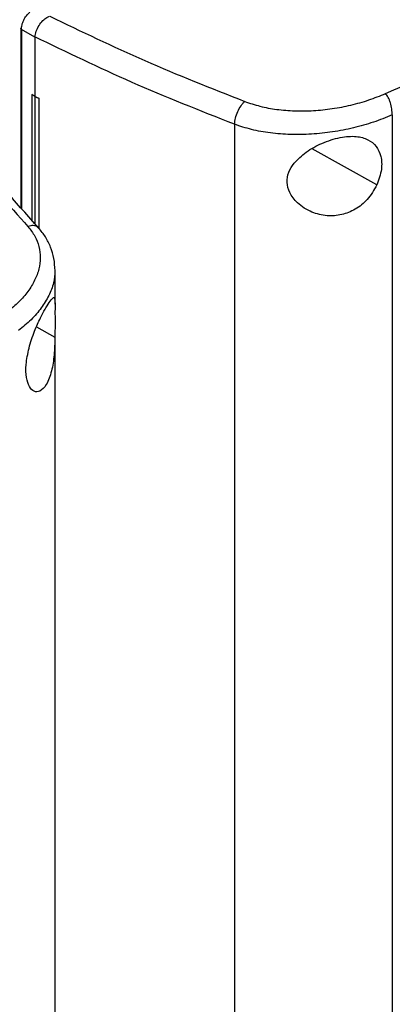
# Model space of a CAD drawing. Extents: x 0.4 to 10.6, y 0.4 to 8.1.
# Drawn here: x 3.4 to 3.4, y 5.7 to 5.9 of the extents above; entities that cross this region are included whole.
import ezdxf

# ---------------------------------------------------------------- set-up
doc = ezdxf.new("R2010")
doc.units = 0
doc.linetypes.add('SLD-SOLID', pattern=[0])
doc.layers.get('0').update_dxf_attribs({"linetype": 'CONTINUOUS'})

msp = doc.modelspace()

# ---------------------------------------------------------------- linework, layer by layer
at = {"color": 7, "linetype": 'SLD-SOLID'}
for p, q in [((3.36505, 5.91976), (3.36505, 5.87887)), ((3.36822, 5.91779), (3.36515, 5.91955)), ((3.36822, 5.91788), (3.36822, 5.91779)), ((3.36822, 5.91779), (3.36822, 5.90431)), ((3.36821, 5.9043), (3.36751, 5.90475)), ((3.36752, 5.90475), (3.36751, 5.90475)), ((3.36751, 5.90475), (3.36751, 5.87614)), ((3.36822, 5.90431), (3.36752, 5.90475)), ((3.36821, 5.9043), (3.36821, 5.87537)), ((3.36822, 5.90431), (3.3691, 5.90393)), ((3.3691, 5.90393), (3.36909, 5.90393)), ((3.36909, 5.90393), (3.36909, 5.8744)), ((3.3691, 5.90393), (3.3691, 5.87439)), ((3.44946, 5.9001), (3.44946, 5.59325)), ((3.4136, 5.89799), (3.4136, 5.58938)), ((3.37279, 5.85706), (3.37279, 5.86465)), ((3.37279, 5.57076), (3.37279, 5.85101))]:
    msp.add_line(p, q, dxfattribs=at)
at = {"color": 8, "linetype": 'SLD-SOLID'}
for p, q in [((3.36515, 5.91955), (3.36515, 5.87876)), ((3.44594, 5.88418), (3.43123, 5.8924)), ((3.36857, 5.85191), (3.37278, 5.84955))]:
    msp.add_line(p, q, dxfattribs=at)
at = {"color": 7, "linetype": 'SLD-SOLID'}
for points, knots in [([(3.44794, 5.90497), (3.45782, 5.90934), (3.47762, 5.91808), (3.50627, 5.93198), (3.53423, 5.94642), (3.5521, 5.95652), (3.56103, 5.96158)], [0, 0, 0, 0, 0.248999, 0.498855, 0.749284, 1, 1, 1, 1]), ([(3.36515, 5.91955), (3.36518, 5.91989), (3.36523, 5.92058), (3.36564, 5.92166), (3.36624, 5.92267), (3.36678, 5.92321), (3.36705, 5.92348)], [0, 0, 0, 0, 0.259239, 0.513518, 0.76042, 1, 1, 1, 1]), ([(3.36823, 5.91788), (3.36831, 5.91829), (3.36847, 5.91911), (3.36911, 5.92045), (3.36995, 5.92155), (3.37079, 5.92225), (3.37136, 5.92246), (3.37157, 5.92254)], [0, 0, 0, 0, 0.23879, 0.477903, 0.695785, 0.884788, 1, 1, 1, 1]), ([(3.37163, 5.92256), (3.37874, 5.91913), (3.39303, 5.91222), (3.40826, 5.9062), (3.41592, 5.90318)], [0, 0, 0, 0, 0.497281, 1, 1, 1, 1]), ([(3.36505, 5.91976), (3.36506, 5.91979), (3.36508, 5.91987), (3.36516, 5.91993), (3.36521, 5.91997)], [0, 0, 0, 0, 0.390673, 1, 1, 1, 1]), ([(3.4136, 5.89799), (3.40574, 5.90109), (3.39013, 5.90726), (3.3755, 5.91435), (3.36822, 5.91788)], [0, 0, 0, 0, 0.502766, 1, 1, 1, 1]), ([(3.36916, 5.87432), (3.36669, 5.8771), (3.36192, 5.88248), (3.35443, 5.89012), (3.34712, 5.89714), (3.34213, 5.90155), (3.33973, 5.90368)], [0, 0, 0, 0, 0.275682, 0.534024, 0.775362, 1, 1, 1, 1]), ([(3.36821, 5.9043), (3.36828, 5.90427), (3.36843, 5.90421), (3.36872, 5.90408), (3.36894, 5.90399), (3.36909, 5.90393)], [0, 0, 0, 0, 0.25002, 0.500041, 1, 1, 1, 1]), ([(3.41592, 5.90318), (3.41706, 5.90279), (3.41937, 5.90201), (3.42324, 5.90131), (3.42733, 5.90098), (3.43159, 5.90104), (3.43588, 5.90149), (3.4401, 5.90232), (3.44418, 5.90346), (3.44669, 5.90447), (3.44794, 5.90497)], [0, 0, 0, 0, 0.110845, 0.226143, 0.346301, 0.471122, 0.59992, 0.731747, 0.865486, 1, 1, 1, 1]), ([(3.44946, 5.9001), (3.44944, 5.90055), (3.44939, 5.90142), (3.44911, 5.90263), (3.4488, 5.90352), (3.44854, 5.9041), (3.44825, 5.90461), (3.44805, 5.90485), (3.44794, 5.90497)], [0, 0, 0, 0, 0.282979, 0.548038, 0.670612, 0.785887, 0.894943, 1, 1, 1, 1]), ([(3.33816, 5.90324), (3.34325, 5.89864), (3.35348, 5.88939), (3.36225, 5.87964), (3.36665, 5.87474)], [0, 0, 0, 0, 0.497281, 1, 1, 1, 1]), ([(3.4136, 5.89799), (3.41365, 5.89845), (3.41374, 5.89937), (3.41428, 5.90089), (3.41492, 5.90203), (3.41548, 5.90277), (3.41578, 5.90304), (3.41592, 5.90318)], [0, 0, 0, 0, 0.258739, 0.512506, 0.758615, 0.879781, 1, 1, 1, 1]), ([(3.44946, 5.9001), (3.44805, 5.89953), (3.44524, 5.8984), (3.44067, 5.89712), (3.43595, 5.89619), (3.43114, 5.89567), (3.42638, 5.89558), (3.42179, 5.89594), (3.41746, 5.8967), (3.41487, 5.89756), (3.4136, 5.89799)], [0, 0, 0, 0, 0.1345189, 0.2682645, 0.4000963, 0.5288984, 0.6537208, 0.7738765, 0.8891673, 1, 1, 1, 1]), ([(3.42715, 5.88915), (3.42801, 5.89002), (3.42975, 5.89179), (3.43285, 5.89344), (3.43552, 5.89447), (3.4382, 5.89517), (3.44123, 5.89539), (3.44402, 5.89464), (3.44593, 5.89306), (3.44699, 5.89073), (3.44719, 5.88766), (3.44637, 5.88537), (3.44594, 5.88418)], [0, 0, 0, 0, 0.116151, 0.23511, 0.299227, 0.363286, 0.477808, 0.578214, 0.675172, 0.775788, 0.88264, 1, 1, 1, 1]), ([(3.44594, 5.88418), (3.44529, 5.88302), (3.44406, 5.88087), (3.44112, 5.87854), (3.43794, 5.87727), (3.4345, 5.87703), (3.43098, 5.8779), (3.42797, 5.8798), (3.42606, 5.88227), (3.42538, 5.88476), (3.42574, 5.88711), (3.42668, 5.88847), (3.42715, 5.88915)], [0, 0, 0, 0, 0.117298, 0.219032, 0.316451, 0.417098, 0.528059, 0.65281, 0.752765, 0.835399, 0.918204, 1, 1, 1, 1]), ([(3.36665, 5.87474), (3.36721, 5.87401), (3.36833, 5.87254), (3.36923, 5.87013), (3.36954, 5.86761), (3.3692, 5.86503), (3.36824, 5.86245), (3.3667, 5.85994), (3.36465, 5.85754), (3.3629, 5.85609), (3.36202, 5.85537)], [0, 0, 0, 0, 0.110845, 0.226143, 0.346301, 0.471122, 0.59992, 0.731746, 0.865486, 1, 1, 1, 1]), ([(3.37279, 5.86468), (3.37275, 5.86561), (3.37266, 5.86742), (3.37188, 5.87), (3.37073, 5.87236), (3.36961, 5.87375), (3.36906, 5.87443)], [0, 0, 0, 0, 0.26919, 0.52489, 0.767981, 1, 1, 1, 1]), ([(3.36688, 5.84708), (3.36727, 5.84839), (3.368, 5.85082), (3.36948, 5.854), (3.37076, 5.85637), (3.3718, 5.85798), (3.37251, 5.85875), (3.37278, 5.85843), (3.3728, 5.85705), (3.37278, 5.85497), (3.3728, 5.85239), (3.37278, 5.8505), (3.37278, 5.84955)], [0, 0, 0, 0, 0.117298, 0.219032, 0.316451, 0.417098, 0.528059, 0.65281, 0.752765, 0.835399, 0.918204, 1, 1, 1, 1]), ([(3.37278, 5.84955), (3.37274, 5.84821), (3.37266, 5.84548), (3.37216, 5.84233), (3.3715, 5.84015), (3.37066, 5.83838), (3.36944, 5.83711), (3.36802, 5.83707), (3.3669, 5.83819), (3.36622, 5.84031), (3.36609, 5.84333), (3.36661, 5.8458), (3.36688, 5.84708)], [0, 0, 0, 0, 0.11615, 0.235108, 0.298079, 0.363292, 0.477813, 0.578217, 0.675174, 0.77579, 0.882641, 1, 1, 1, 1])]:
    msp.add_open_spline(points, degree=3, knots=knots, dxfattribs=at)
at = {"color": 8, "linetype": 'SLD-SOLID'}
for points, knots in [([(3.36515, 5.91955), (3.36512, 5.91957), (3.36505, 5.91963), (3.36503, 5.91971), (3.36505, 5.91976), (3.36505, 5.91976)], [0, 0, 0, 0, 0.426317, 0.882975, 1, 1, 1, 1]), ([(3.36912, 5.87426), (3.36903, 5.87439), (3.36875, 5.8748), (3.36804, 5.87497), (3.36727, 5.87494), (3.36686, 5.8748), (3.36665, 5.87474)], [0, 0, 0, 0, 0.188513, 0.598188, 0.799882, 1, 1, 1, 1]), ([(3.37278, 5.8647), (3.37271, 5.86376), (3.37256, 5.86182), (3.37145, 5.85897), (3.36973, 5.85617), (3.36744, 5.85349), (3.36548, 5.85186), (3.3645, 5.85105)], [0, 0, 0, 0, 0.187419, 0.385306, 0.587848, 0.79333, 1, 1, 1, 1])]:
    msp.add_open_spline(points, degree=3, knots=knots, dxfattribs=at)

doc.saveas('drawing.dxf')
